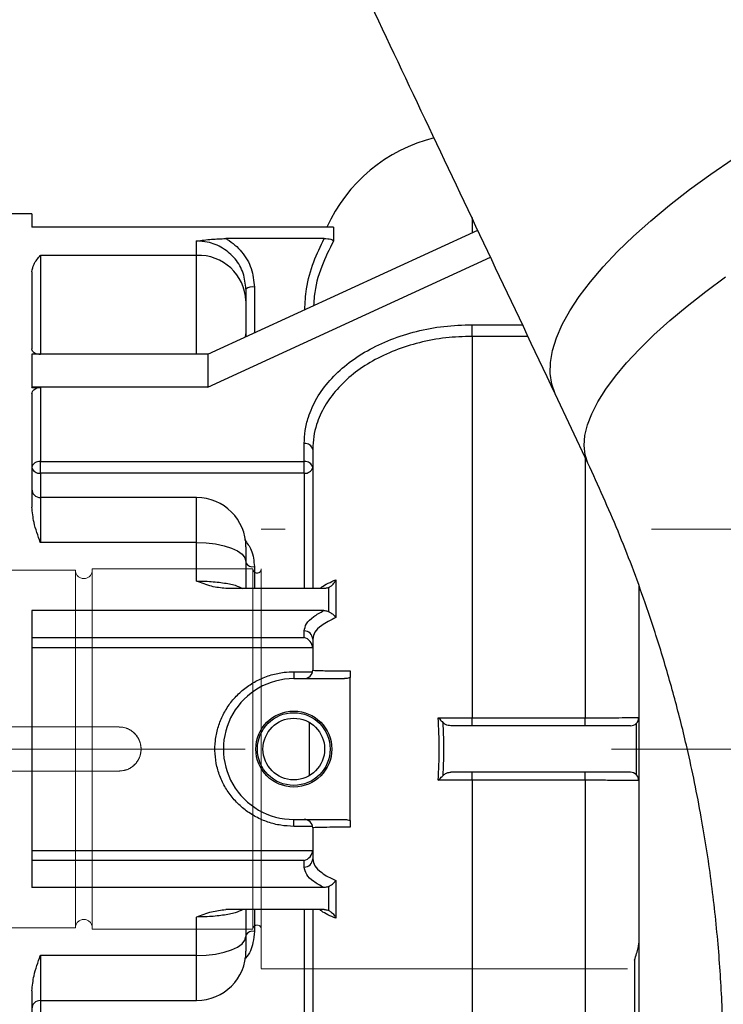
# Model space of a CAD drawing. Units: inches. Extents: x 0.1 to 16.9, y 0.1 to 10.9.
# Drawn here: x 3.2 to 3.4, y 2.7 to 3 of the extents above; entities that cross this region are included whole.
import ezdxf

# ---------------------------------------------------------------- set-up
doc = ezdxf.new("R2010")
doc.units = ezdxf.units.IN
doc.header["$MEASUREMENT"] = 0
doc.linetypes.add('CENTERX2', pattern=[0.7999999999999999, 0.5, -0.1, 0.1, -0.1])
doc.linetypes.add('HIDDEN', pattern=[0.07500000000000001, 0.05, -0.025])
doc.layers.add('SLD-0', color=179, linetype='Continuous')
doc.styles.add('SLDTEXTSTYLE0', font='TXT', dxfattribs={"width": 0.75})
doc.dimstyles.new('SLDDIMSTYLE0', dxfattribs={"dimtxt": 0.1, "dimasz": 0.13, "dimexe": 0, "dimexo": 0.0625, "dimgap": 0.025, "dimtad": 0, "dimtih": 1, "dimtoh": 1, "dimdec": 6, "dimlfac": 26, "dimrnd": 1e-09, "dimzin": 12, "dimdsep": 46, "dimlunit": 5, "dimtxsty": 'SLDTEXTSTYLE0', "dimsah": 1, "dimcen": 0.09, "dimadec": 0, "dimazin": 3, "dimtfac": 1, "dimtmove": 0, "dimatfit": 0, "dimfxl": 1, "dimfrac": 2, "dimtolj": 1, "dimtzin": 12, "dimarcsym": 0})

# ---------------------------------------------------------------- blocks, each defined once
blk = doc.blocks.new('_D')
at = {"layer": 'SLD-0', "transparency": 16777216}
for p, q in [((3.078218654541081, 4.162513078024501), (3.181413100763365, 4.162513078024501)), ((2.824148148890627, 2.884231426533499), (2.824148148890627, 4.06085538092956)), ((3.32895584119832, 3.795287788748175), (3.32895584119832, 4.06085538092956)), ((2.824148148890627, 4.021485302189402), (2.574148148890627, 4.021485302189402)), ((3.32895584119832, 4.021485302189402), (2.824148148890627, 4.021485302189402)), ((3.32895584119832, 4.021485302189402), (3.57895584119832, 4.021485302189402))]:
    blk.add_line(p, q, dxfattribs=at)
for points in [[(2.824148148890627, 4.021485302189402), (2.694148148890627, 4.041485302189401), (2.694148148890627, 4.001485302189402)], [(3.32895584119832, 4.021485302189402), (3.45895584119832, 4.001485302189402), (3.45895584119832, 4.041485302189401)]]:
    blk.add_solid(points, dxfattribs=at)
at = {"layer": 'SLD-0', "transparency": 16777216, "char_height": 0.1, "attachment_point": 1, "style": 'SLDTEXTSTYLE0'}
for s, insert in [('1', (3.092871434020922, 4.282628187522089)), ('"', (3.196065889409767, 4.209565690921285)), ('13', (2.915788100536035, 4.209565690921285)), ('8', (3.092871434020922, 4.150392071869773))]:
    blk.add_mtext(s, dxfattribs=dict(at, insert=insert))

msp = doc.modelspace()

# ---------------------------------------------------------------- linework, layer by layer
at = {"color": 7, "linetype": 'Continuous', "lineweight": 25}
for p, q in [((3.162840456582936, 2.947669040101034), (3.153994302736781, 2.947669040101034)), ((3.162840456582936, 2.947669040101034), (3.162840456582936, 2.944015193947187)), ((3.24523351568621, 2.944015193947187), (3.162840456582936, 2.944015193947187)), ((3.210917379659858, 2.909348978078135), (3.284624649072168, 2.943195393997021)), ((3.24523351568621, 2.944015193947187), (3.24523351568621, 2.940252927686525)), ((3.207840456582935, 2.936347683944638), (3.207840456582935, 2.940280241702796)), ((3.242683563247499, 2.940937077231203), (3.215790021689004, 2.940937077231203)), ((3.207840456582935, 2.936347683944638), (3.165148148890628, 2.936347683944638)), ((3.210917379659858, 2.900374161239998), (3.28811424765768, 2.935823002619179)), ((3.162840456582936, 2.931889153605207), (3.162840456582936, 2.910799443569043)), ((3.221301995044474, 2.927122182584978), (3.221301995044474, 2.923928901971189)), ((3.221301995044474, 2.923928901971189), (3.221301995044474, 2.91492852273414)), ((3.283071225813704, 2.914228243563548), (3.283071225813704, 2.917406868099427)), ((3.221301995044474, 2.91492852273414), (3.221301995044474, 2.914117598789062)), ((3.283071225813704, 2.914228243563548), (3.283071225813705, 2.810051885144077)), ((3.162840456582936, 2.909348978078135), (3.162840456582936, 2.904861569659066)), ((3.210917379659858, 2.909348978078135), (3.162840456582936, 2.909348978078135)), ((3.210917379659858, 2.909348978078135), (3.210917379659858, 2.900374161239998)), ((3.162840456582936, 2.904861569659066), (3.162840456582936, 2.900374161239998)), ((3.210917379659858, 2.900374161239998), (3.162840456582936, 2.900374161239998)), ((3.162840456582936, 2.900276691277581), (3.162840456582936, 2.900374161239998)), ((3.162840456582936, 2.900276691277581), (3.165148148890628, 2.900276691277581)), ((3.165148148890628, 2.900276691277581), (3.165148148890628, 2.880023539144452)), ((3.162840456582936, 2.898561056971583), (3.162840456582936, 2.867572573464174)), ((3.314709878801588, 2.879635049498249), (3.305761732417974, 2.898539584111516)), ((3.237225071967551, 2.880023539144452), (3.237225071967551, 2.88493144025756)), ((3.239532764275243, 2.883299655377898), (3.239532764275243, 2.845361347793339)), ((3.165148148890628, 2.880023539144452), (3.237225071967551, 2.880023539144452)), ((3.165148148890628, 2.876884370729151), (3.165148148890628, 2.880023539144452)), ((3.237225071967551, 2.876884370729151), (3.237225071967551, 2.880023539144452)), ((3.237225071967551, 2.876884370729151), (3.165148148890628, 2.876884370729151)), ((3.207840456582935, 2.870198725440408), (3.165148148890628, 2.870198725440408)), ((3.207840456582935, 2.857916846286895), (3.165148148890628, 2.857916846286895)), ((3.207840456582935, 2.847397742557153), (3.207840456582935, 2.857916846286895)), ((3.221301995044474, 2.85673718697887), (3.221301995044474, 2.852721957255606)), ((3.221301995044474, 2.852721957255606), (3.221301995044474, 2.845361347793342)), ((3.242683563247499, 2.845361347793339), (3.215790021689004, 2.845361347793339)), ((3.243914735046135, 2.83904699456799), (3.243914735046135, 2.845622618082008)), ((3.245885699346516, 2.84774538673507), (3.245885699346516, 2.837413562083121)), ((3.328609687352166, 2.846060869342628), (3.328609687352166, 2.57555365548565)), ((3.242609152067659, 2.839342592846787), (3.162840456582936, 2.839342592846787)), ((3.162840456582936, 2.839342592846787), (3.162840456582936, 2.763687795047588)), ((3.162840456582936, 2.831970348442585), (3.237225071967551, 2.831970348442585)), ((3.237225071967551, 2.831970348442585), (3.237225071967551, 2.833762498002731)), ((3.239532320616235, 2.829187836002353), (3.162840456582936, 2.829187836002353)), ((3.239532764275243, 2.831533438403602), (3.239532764275243, 2.823053655485649)), ((3.234378918121397, 2.822631332710386), (3.234378918121397, 2.820745963177957)), ((3.234378918121397, 2.822631332710386), (3.239493791267172, 2.822631332710385)), ((3.249763533506012, 2.781964375925996), (3.249763533506012, 2.821066011968379)), ((3.234378918121397, 2.820745963177957), (3.248213172439415, 2.820745963177957)), ((3.238836102668041, 2.808662342383399), (3.238609687352166, 2.808651681716122)), ((3.238609687352166, 2.808651681716122), (3.238609687352166, 2.794378706178253)), ((3.326301995044473, 2.807861347793342), (3.277284192566249, 2.807861347793342)), ((3.283071225813705, 2.807861347793342), (3.283071225813705, 2.810051885144077)), ((3.283071225813705, 2.810051885144077), (3.313994302736782, 2.810051885144077)), ((3.313994302736782, 2.807861347793342), (3.313994302736782, 2.810051885144077)), ((3.327933779924135, 2.794493132673002), (3.327933779924135, 2.808537255221372)), ((3.326301995044474, 2.795169040101034), (3.277284192566249, 2.795169040101033)), ((3.283071225813705, 2.792978502750298), (3.283071225813705, 2.795169040101033)), ((3.313994302736782, 2.792978502750298), (3.313994302736782, 2.795169040101033)), ((3.313994302736782, 2.792978502750298), (3.283071225813705, 2.792978502750298)), ((3.283071225813705, 2.792978502750298), (3.283071225813705, 2.688802144330825)), ((3.313994302736782, 2.792978502750298), (3.313994302736782, 2.688802144330825)), ((3.234378918121397, 2.782284424716418), (3.248213172439416, 2.782284424716418)), ((3.234378918121397, 2.78039905518399), (3.234378918121397, 2.782284424716418)), ((3.239493791267172, 2.78039905518399), (3.234378918121397, 2.78039905518399)), ((3.239532764275243, 2.779976732408726), (3.239532764275243, 2.771496949490773)), ((3.162840456582936, 2.773842551892023), (3.239532320616235, 2.773842551892023)), ((3.237225071967551, 2.771060039451791), (3.162840456582936, 2.771060039451791)), ((3.237225071967551, 2.769267889891644), (3.237225071967551, 2.771060039451791)), ((3.245885699346516, 2.765616825811254), (3.245885699346516, 2.755285001159303)), ((3.242609152067659, 2.763687795047588), (3.162840456582936, 2.763687795047588)), ((3.243914735046135, 2.757407769812364), (3.243914735046135, 2.763983393326386)), ((3.242683563247499, 2.757669040101032), (3.215790021689003, 2.757669040101032)), ((3.221301995044474, 2.757669040101034), (3.221301995044474, 2.750308430638767)), ((3.239532764275243, 2.757669040101032), (3.239532764275243, 2.719730732516476)), ((3.207840456582935, 2.745113541607478), (3.207840456582935, 2.75563264533722)), ((3.221301995044474, 2.750308430638767), (3.221301995044474, 2.746293200915503)), ((3.207840456582935, 2.745113541607478), (3.165148148890628, 2.745113541607478)), ((3.32745584119832, 2.743834179338558), (3.32745584119832, 2.723918298474437)), ((3.162840456582936, 2.735457814430199), (3.162840456582936, 2.704469330922791)), ((3.165148148890628, 2.732831662453964), (3.207840456582935, 2.732831662453964))]:
    msp.add_line(p, q, dxfattribs=at)
at = {"color": 8, "linetype": 'Continuous', "lineweight": 25}
for p, q in [((3.283071225813705, 2.946652237532675), (3.283071225813705, 2.942482061239977)), ((3.165148148890628, 2.936347683944638), (3.165148148890628, 2.90925150811572)), ((3.207840456582935, 2.909348978078135), (3.207840456582935, 2.936347683944638)), ((3.223609687352166, 2.927680463882515), (3.223609687352166, 2.915177292280378)), ((3.283071225813704, 2.917406868099427), (3.296831217997029, 2.917406868099427)), ((3.221163452011794, 2.914053979757395), (3.221301995044474, 2.91492852273414)), ((3.298335766944011, 2.914228243563548), (3.283071225813704, 2.914228243563548)), ((3.313994302736782, 2.881146829916853), (3.313994302736782, 2.810051885144077)), ((3.165148148890628, 2.876884370729151), (3.165148148890628, 2.87019872544041)), ((3.237225071967551, 2.876884370729151), (3.237225071967551, 2.845361347793339)), ((3.165148148890628, 2.870198725440408), (3.165148148890628, 2.857916846286895)), ((3.207840456582935, 2.857916846286895), (3.207840456582935, 2.870198725440408)), ((3.223609687352166, 2.851331515693585), (3.223609687352166, 2.845361347793339)), ((3.223609687352166, 2.757669040101032), (3.223609687352166, 2.751698872200788)), ((3.237225071967551, 2.757669040101032), (3.237225071967551, 2.726146017165223)), ((3.165148148890628, 2.745113541607478), (3.165148148890628, 2.732831662453964)), ((3.207840456582935, 2.732831662453964), (3.207840456582935, 2.745113541607478)), ((3.165148148890628, 2.732831662453966), (3.165148148890628, 2.726146017165223))]:
    msp.add_line(p, q, dxfattribs=at)
at = {"color": 7, "linetype": 'HIDDEN', "lineweight": 18}
for p, q in [((3.432032764275243, 2.861534424716419), (3.225494302736781, 2.861534424716419)), ((3.225494302736781, 2.741563944608915), (3.225494302736781, 2.86146644328546)), ((3.179340456582936, 2.850730578562572), (3.179340456582936, 2.752299809331804)), ((3.223186610429089, 2.850730578562572), (3.179340456582936, 2.850730578562572)), ((3.223186610429089, 2.752299809331804), (3.223186610429089, 2.850730578562572)), ((3.225494302736781, 2.752299809331804), (3.225494302736781, 2.850730578562572)), ((3.174725071967551, 2.850357501639496), (3.140878918121397, 2.850357501639496)), ((3.174725071967551, 2.850357501639496), (3.174725071967551, 2.75267288625488)), ((3.179340456582935, 2.850327070334534), (3.179340456582936, 2.752703317559841)), ((3.174725071967551, 2.807534424716418), (3.140878918121397, 2.807534424716418)), ((3.186648148890628, 2.807534424716418), (3.140878918121397, 2.807534424716418)), ((3.186648148890628, 2.807534424716418), (3.179340456582936, 2.807534424716418)), ((3.140878918121397, 2.795495963177957), (3.174725071967551, 2.795495963177957)), ((3.140878918121397, 2.795495963177957), (3.186648148890628, 2.795495963177957)), ((3.179340456582936, 2.795495963177957), (3.186648148890628, 2.795495963177957)), ((3.140878918121397, 2.752672886254881), (3.174725071967551, 2.75267288625488)), ((3.179340456582936, 2.752299809331804), (3.223186610429089, 2.752299809331804)), ((3.225494302736781, 2.741495963177957), (3.432032764275243, 2.741495963177957))]:
    msp.add_line(p, q, dxfattribs=at)
at = {"color": 7, "linetype": 'Continuous', "lineweight": 25, "flags": 128}
for points in [[(3.305761732417974, 2.898539584111516), (3.304819473611074, 2.901179016783831), (3.304383482390219, 2.904043239117756), (3.304455856257432, 2.907118471679564), (3.305036247030625, 2.910389919890362), (3.306121862518668, 2.913841845201056), (3.307707479954288, 2.917457640808645), (3.309785471120179, 2.921219911549574), (3.312345839047453, 2.925110557585807), (3.315376266109872, 2.929110861480997), (3.318862173282484, 2.933201578247854), (3.322786790279579, 2.937363027933488), (3.327131236234552, 2.941575190297335), (3.331874610533501, 2.945817801126152), (3.336994093365609, 2.950070449722746), (3.34246505550654, 2.954312677099414), (3.348261176806715, 2.958524074403706), (3.354354572814432, 2.96268438110299)], [(3.314709878801588, 2.879635049498249), (3.313931671262878, 2.88191208116794), (3.313646620533268, 2.884410123993471), (3.31385606453006, 2.887117453132988), (3.314559020204562, 2.890021361436043), (3.315752188156126, 2.893108219086023), (3.317429968118258, 2.896363537573202), (3.319584485244091, 2.899772037698179), (3.322205627067852, 2.903317721286499), (3.325281090968847, 2.90698394627786), (3.328796441915181, 2.91075350483748), (3.332735180216182, 2.914608704122981), (3.337078818965538, 2.918531449327709), (3.341806970811646, 2.92250332861073), (3.346897443647913, 2.926505699514844), (3.352326344773882, 2.930519776467039)], [(3.207840456582935, 2.857916846286895), (3.21046667245623, 2.857817027950822), (3.212991964326312, 2.857521408905281), (3.215319286642815, 2.857041349624406), (3.217359201714293, 2.856395298517142), (3.219033316748547, 2.85560808296523), (3.220277296443665, 2.854709955220855), (3.221043335357594, 2.853735429829558), (3.221301995044474, 2.852721957255606)], [(3.207840456582935, 2.745113541607478), (3.21046667245623, 2.745213359943551), (3.212991964326312, 2.745508978989092), (3.215319286642815, 2.745989038269967), (3.217359201714293, 2.746635089377231), (3.219033316748547, 2.747422304929143), (3.220277296443664, 2.748320432673518), (3.221043335357594, 2.749294958064815), (3.221301995044474, 2.750308430638767)]]:
    msp.add_lwpolyline(points, dxfattribs=at)
at = {"color": 7, "linetype": 'Continuous', "lineweight": 25}
for radius in [0.01037944230769261, 0.009930322220134347, 0.008423076923076867]:
    msp.add_circle((3.234378918121397, 2.801515193947187), radius, dxfattribs=at)
for centre, radius, start, end in [((3.283071225813705, 2.926130578562573), 0.04353846153846175, 103.762326259568, 155.7421058628691), ((3.208341641349532, 2.923385634682476), 0.0129717349358125, 2.400298001834368, 92.21426981653235), ((3.223066529392688, 2.924877003585645), 0.002855592793987173, 79.03504900993639, 128.1645650192916), ((3.237513533506013, 2.882891709157983), 0.002060027431310633, 11.42175365896428, 98.04946697552698), ((3.164859687352166, 2.877983808044875), 0.002060027431310633, 81.95053302447302, 168.5782463410478), ((3.164817381368751, 2.878898134789599), 0.002040748109071869, 194.3671637947396, 279.3277348282058), ((3.237513533506012, 2.877983808044875), 0.002060027431310633, 11.42175365894973, 98.04946697551475), ((3.237555839489426, 2.878898134789601), 0.002040748109073478, 260.6722651718285, 345.63283620522), ((3.165148148890628, 2.872506417748101), 0.00230769230769301, 180, 270.0000000000008), ((3.207840456582935, 2.85673718697887), 0.01346153846153841, 0, 90), ((3.223140303131444, 2.853415030340666), 0.002135732855781647, 210.6003657700355, 282.6959151482818), ((3.23726371848569, 2.831493428583917), 0.002269398506380479, 1.010185109213109, 90.97576049949245), ((3.237225071967551, 2.823053655485649), 0.002307692307692122, 270.0000000000008, 0), ((3.234378918121397, 2.801515193947187), 0.01923076923077005, 90, 270.0000000000008), ((3.326301995044473, 2.810169040101034), 0.002307692307692849, 270.0000000000008, 314.999999999993), ((3.326301995044473, 2.810169040101034), 0.002307692307692849, 314.999999999993, 0), ((3.326301995044473, 2.792861347793341), 0.002307692307692566, 45, 89.99999999998899), ((3.326301995044473, 2.792861347793341), 0.002307692307692566, 0, 45), ((3.237225071967551, 2.779976732408726), 0.002307692307692122, 0, 90), ((3.237263718485689, 2.771536959310458), 0.002269398506380923, 269.0242395005196, 358.9898148907879), ((3.223140303131444, 2.749615357553707), 0.002135732855781647, 77.30408485171898, 149.3996342299653), ((3.207840456582935, 2.746293200915503), 0.01346153846153886, 270.0000000000008, 0), ((3.165148148890628, 2.730523970146272), 0.002307692307692122, 90, 180)]:
    msp.add_arc(centre, radius, start, end, dxfattribs=at)
at = {"color": 7, "linetype": 'HIDDEN', "lineweight": 18}
for centre, radius, start, end in [((3.224340456582935, 2.850730578562572), 0.001153846153846061, 180, 0), ((3.177032764275244, 2.850357501639496), 0.00230769230769301, 180, 0), ((3.186648148890628, 2.801515193947187), 0.006019230769231054, 270.0000000000008, 90), ((3.177032764275244, 2.75267288625488), 0.00230769230769301, 0, 180), ((3.224340456582935, 2.752299809331804), 0.001153846153846061, 0, 180)]:
    msp.add_arc(centre, radius, start, end, dxfattribs=at)
at = {"color": 7, "linetype": 'Continuous', "lineweight": 25}
for centre, major_axis, ratio, start_param, end_param in [((3.237225071967551, 2.829741288843456), (-0.001830815400672314, 0.00183081540067187), 0.7673269879789822, 3.815700222871976, 5.366887449882473), ((3.237225071967551, 2.773289099050919), (0.00183081540067187, 0.00183081540067187), 0.7673269879790753, 4.057890510886757, 5.609077737897559)]:
    msp.add_ellipse(centre, major_axis=major_axis, ratio=ratio, start_param=start_param, end_param=end_param, dxfattribs=at)
for points, knots in [([(3.273485048783436, 3.378411740250549), (3.27887496204253, 3.364088159849634), (3.289667868467551, 3.33540623947225), (3.304260730002666, 3.291845612611862), (3.318254752265448, 3.248044594147306), (3.331931755175979, 3.204121952104976), (3.344773457470093, 3.16338425530422), (3.357067092958092, 3.125945462547711), (3.368888312207663, 3.091850607943572), (3.381505122895615, 3.058070353003932), (3.394999376035332, 3.024635969025802), (3.405037326769005, 3.002754999071066), (3.41005332831434, 2.991820996502376)], [0, 0, 0, 0, 0.1118016362376262, 0.2238745857442224, 0.3361530063966492, 0.4485213394534583, 0.5608442541141277, 0.6489836080009725, 0.7369720095794631, 0.8247886874457937, 0.9124462514461475, 1, 1, 1, 1]), ([(3.305761732417975, 2.898539584111514), (3.299963262835089, 2.910789871962682), (3.288357853568087, 2.93530834224508), (3.271279961419829, 2.971388396079427), (3.254378398372937, 3.007095923643286), (3.237629267876074, 3.042481410608489), (3.220974981881887, 3.077666521863812), (3.204683635880067, 3.112084858487375), (3.18870358847618, 3.145845522016716), (3.172995700530135, 3.179031200775967), (3.157195703314832, 3.212411476582945), (3.141282992306432, 3.246029880121816), (3.130508887740841, 3.268792072866023), (3.125127313547038, 3.280161595810677)], [0, 0, 0, 0, 0.09288566994714333, 0.1859070224249933, 0.2791270669305583, 0.3725469973945048, 0.4661223285944365, 0.5597787941517155, 0.6480783402120346, 0.7362979425789853, 0.8243766463897992, 0.9122776188161112, 0.9999999999999999, 0.9999999999999999, 0.9999999999999999, 0.9999999999999999]), ([(3.207840456582935, 2.940280241702796), (3.207849260991408, 2.940281376737896), (3.209188952374817, 2.940454085301822), (3.211744335346488, 2.940793166181521), (3.214484956833199, 2.940890654143153), (3.215790021689004, 2.940937077231203)], [0, 0, 0, 0, 0.003453249494382517, 0.5254513811705893, 0.9999999999999999, 0.9999999999999999, 0.9999999999999999, 0.9999999999999999]), ([(3.221301995044474, 2.927122182584978), (3.221152635188701, 2.928605734442929), (3.220853957859912, 2.931572417182133), (3.218522140222209, 2.935523723635743), (3.215091699973428, 2.938497932325739), (3.211308761040703, 2.940060205771081), (3.20881958691548, 2.940218123783906), (3.207840456582935, 2.940280241702796)], [0, 0, 0, 0, 0.215706170461553, 0.4313511315551818, 0.6465112880007181, 0.860953270957006, 0.9999999999999999, 0.9999999999999999, 0.9999999999999999, 0.9999999999999999]), ([(3.215790021689004, 2.940937077231203), (3.215914267698156, 2.940865067592099), (3.217559648809664, 2.939911449034558), (3.220352959271927, 2.937470807303465), (3.223084499708021, 2.932872701162777), (3.223434628828994, 2.929411169850897), (3.223609687352166, 2.927680463882515)], [0, 0, 0, 0, 0.02647369175836668, 0.3505892275215609, 0.6753058116207147, 1, 1, 1, 1]), ([(3.24523351568621, 2.940252927686525), (3.24407598669642, 2.937981856627697), (3.241643926793435, 2.933210156819116), (3.240026581691415, 2.927126054399639), (3.23982268773734, 2.923470108707469), (3.239774162878041, 2.922600027732684)], [0, 0, 0, 0, 0.4090033189593861, 0.8593483022913645, 1, 1, 1, 1]), ([(3.242683563247499, 2.940937077231203), (3.24300588343664, 2.940927997926763), (3.243651484377211, 2.9409098122602), (3.244488922355983, 2.94076453203613), (3.24504504005893, 2.940554865795145), (3.245222941141864, 2.94036975465435), (3.245231785350327, 2.940272044339495), (3.24523351568621, 2.940252927686525)], [0, 0, 0, 0, 0.2574684804070526, 0.5157042553286111, 0.7503538762720782, 0.9511576815616003, 1, 1, 1, 1]), ([(3.162840456582936, 2.931889153605207), (3.162984814780252, 2.932576094968249), (3.163322260224682, 2.934181859225896), (3.164516347211455, 2.935574798095423), (3.165144391399593, 2.936343087388877), (3.165148148890628, 2.936347683944638)], [0, 0, 0, 0, 0.4263288646542954, 0.9965678145126435, 1, 1, 1, 1]), ([(3.237225071967551, 2.88493144025756), (3.237280627026337, 2.886138737483175), (3.237391736994965, 2.88855332869759), (3.238420182895656, 2.892738187877788), (3.240496709654495, 2.897382854301946), (3.24403923855161, 2.902268068308021), (3.248703913419967, 2.906652256257829), (3.254321751374429, 2.910431554262332), (3.260770514452868, 2.913479389543719), (3.267838181987791, 2.91571793564955), (3.275347252615216, 2.917134623992427), (3.280496569378196, 2.917316120109487), (3.283071225813704, 2.917406868099427)], [0, 0, 0, 0, 0.07110465542735903, 0.1422091202201189, 0.2495585346131133, 0.3569069503811292, 0.4641223952094468, 0.5713370548214102, 0.6785019272389857, 0.7856663160547466, 0.8928332390263344, 1, 1, 1, 1]), ([(3.283071225813704, 2.914228243563548), (3.280660778794304, 2.914145912967807), (3.275769941101649, 2.913978862799241), (3.268672052185761, 2.912634811729578), (3.261920154348027, 2.910508173178842), (3.255825770384056, 2.907617949346902), (3.250451114949442, 2.904014882635899), (3.246044283410179, 2.899857609794233), (3.242645597369982, 2.895190868744955), (3.240698343539691, 2.890815271308825), (3.239698281276878, 2.88680622782661), (3.239589619038756, 2.88450415609591), (3.239532764275243, 2.883299655377898)], [0, 0, 0, 0, 0.1056259792434495, 0.2143168949368131, 0.3199451170519338, 0.42863443016719, 0.5343199640948858, 0.6430632980572647, 0.748890608793746, 0.857776032277012, 0.9255849116445505, 1, 1, 1, 1]), ([(3.165148148890628, 2.909251508115718), (3.164888909808229, 2.909268744714578), (3.164370434431923, 2.909303217726896), (3.16367936375825, 2.909571529789974), (3.16315754045916, 2.909964911938934), (3.162880157974365, 2.910399581663684), (3.162851768037949, 2.910685517588334), (3.162840456582936, 2.910799443569043)], [0, 0, 0, 0, 0.2143773983129341, 0.428752490687016, 0.6431968999348754, 0.8578382791726974, 1, 1, 1, 1]), ([(3.162840456582936, 2.898561056971583), (3.162865997107244, 2.898755240314511), (3.162917079228059, 2.899143615152241), (3.163315689772026, 2.899657985607252), (3.163902231015495, 2.90004437367994), (3.164550903108597, 2.900247837709902), (3.164978853057295, 2.900268512419008), (3.165148148890628, 2.900276691277581)], [0, 0, 0, 0, 0.2150615494613931, 0.4301321272682784, 0.6449779270410926, 0.859554235545756, 0.9999999999999999, 0.9999999999999999, 0.9999999999999999, 0.9999999999999999]), ([(3.35168661042909, 2.715086087083985), (3.351619291978613, 2.72055766034784), (3.351484658654449, 2.731500516157916), (3.350360080771273, 2.748416674153856), (3.348488828409747, 2.765601235642698), (3.345702062771567, 2.783501228199632), (3.342300937795667, 2.800083159981913), (3.338495611042785, 2.815261995548533), (3.334660411050522, 2.828531036085923), (3.329606390588979, 2.843906123825227), (3.323110130758534, 2.861173169557012), (3.317510150498763, 2.873480676969776), (3.314709878801588, 2.879635049498249)], [0, 0, 0, 0, 0.09790990581814575, 0.1958146094513388, 0.2966919814607438, 0.3975704845845845, 0.5080805631465563, 0.5885758666622708, 0.6691626423914274, 0.749672251060269, 0.874823539038329, 0.9999999999999999, 0.9999999999999999, 0.9999999999999999, 0.9999999999999999]), ([(3.165148148890628, 2.857916846286895), (3.165144391399593, 2.857927831990135), (3.164516347211488, 2.859764032531552), (3.163322260224672, 2.862939106918248), (3.162984814780248, 2.866184292388772), (3.162840456582936, 2.867572573464174)], [0, 0, 0, 0, 0.003432185487347382, 0.5736711353457005, 1, 1, 1, 1]), ([(3.215790021689004, 2.845361347793339), (3.214484956833192, 2.845509516112895), (3.211744335346471, 2.845820667913832), (3.209188952374862, 2.84687194236213), (3.207849260991408, 2.847394309576702), (3.207840456582935, 2.847397742557153)], [0, 0, 0, 0, 0.4745486188294158, 0.9965467505056784, 0.9999999999999999, 0.9999999999999999, 0.9999999999999999, 0.9999999999999999]), ([(3.243914735046135, 2.845622618082008), (3.243611356891653, 2.845515658724759), (3.243210292777859, 2.845374259091355), (3.242786729306505, 2.845363876620103), (3.242683563247499, 2.845361347793339)], [0, 0, 0, 0, 0.7564330590749492, 0.9999999999999999, 0.9999999999999999, 0.9999999999999999, 0.9999999999999999]), ([(3.243914735046135, 2.845622618082008), (3.24418744440031, 2.845780675382304), (3.244813235083095, 2.846143372093499), (3.245456335585954, 2.846924458832263), (3.24577620757869, 2.847498164437766), (3.245884220096204, 2.847742046724513), (3.245885699346516, 2.84774538673507)], [0, 0, 0, 0, 0.3113810757659556, 0.7145313243827043, 0.9960904565764108, 1, 1, 1, 1]), ([(3.237225071967551, 2.833762498002731), (3.237351536313438, 2.834419716636461), (3.237608132094866, 2.835753211288321), (3.239491373065109, 2.837644062149934), (3.241611357581864, 2.838799005709313), (3.242609152067659, 2.839342592846787)], [0, 0, 0, 0, 0.3396821037000388, 0.6892139774641525, 0.9999999999999999, 0.9999999999999999, 0.9999999999999999, 0.9999999999999999]), ([(3.245885699346516, 2.837413562083121), (3.244465157825149, 2.836714501989068), (3.241895627191871, 2.8354500149613), (3.239903199428973, 2.833436702216567), (3.23965588900326, 2.832166042617741), (3.239532764275243, 2.831533438403602)], [0, 0, 0, 0, 0.3830291469458923, 0.6928379858750253, 1, 1, 1, 1]), ([(3.242609152067659, 2.839342592846787), (3.242939383954702, 2.839315859141445), (3.243393206447739, 2.839279120239834), (3.243803106065727, 2.839096679191525), (3.243914735046135, 2.83904699456799)], [0, 0, 0, 0, 0.7276675178289176, 1, 1, 1, 1]), ([(3.243914735046135, 2.83904699456799), (3.244188413044284, 2.838895127068294), (3.244824478566898, 2.838542165992815), (3.245461867541881, 2.837960786052591), (3.245779227700903, 2.837570830593485), (3.245884258894565, 2.837415689764452), (3.245885699346516, 2.837413562083122)], [0, 0, 0, 0, 0.3102799534138754, 0.7211335293991529, 0.996175481419329, 1, 1, 1, 1]), ([(3.234378918121397, 2.78039905518399), (3.233180255023154, 2.780456969125704), (3.230782907979061, 2.780572798016392), (3.227289531010682, 2.781477082902999), (3.223999577525333, 2.782903587289419), (3.220986921254224, 2.784849430214647), (3.218343253609166, 2.787274916057475), (3.216128705944061, 2.790108977004272), (3.214434884448094, 2.793288359844807), (3.213300469190038, 2.796697546264959), (3.212782589247671, 2.800239751904047), (3.212862353513057, 2.803790624663251), (3.213554124674212, 2.807258822318553), (3.214804720639732, 2.810561392004595), (3.216605532014691, 2.81360772134879), (3.218901282698729, 2.816344680739629), (3.221648389523597, 2.81866712705027), (3.224769273137567, 2.820529478250394), (3.228172642792539, 2.82183134248554), (3.231419358791273, 2.822527780794893), (3.23350690861429, 2.822600822000947), (3.234378918121397, 2.822631332710386)], [0, 0, 0, 0, 0.05356832892906205, 0.1071375895389277, 0.1604669002382932, 0.2137958288486131, 0.2673609239669116, 0.3209203417420964, 0.3745592897162707, 0.4281902581051961, 0.4810737599003657, 0.5339556566465206, 0.5862753285081406, 0.6386010025415351, 0.6914666759103554, 0.7443393612120905, 0.798326167409306, 0.8523152752410733, 0.9066641067773731, 0.9610118113843378, 1, 1, 1, 1]), ([(3.239532764275243, 2.823053655485649), (3.239650193309292, 2.823032209223271), (3.239888418380394, 2.822988701777081), (3.241580903652247, 2.822941034810534), (3.243824184659984, 2.822902903461422), (3.246343342815373, 2.822872665284792), (3.24861736437279, 2.822854928436561), (3.249763533506012, 2.822845988579375)], [0, 0, 0, 0, 0.2401242993300353, 0.4871336015345927, 0.6378555327200622, 0.8174692720879138, 1, 1, 1, 1]), ([(3.249763533506012, 2.821066011968379), (3.249391425859926, 2.820937883415932), (3.248885227947711, 2.820763583300292), (3.248353915475143, 2.820749653214683), (3.248213172439415, 2.820745963177957)], [0, 0, 0, 0, 0.7351030834129628, 1, 1, 1, 1]), ([(3.249763533506012, 2.822845988579375), (3.249763533506012, 2.822640231725997), (3.249763533506012, 2.822230528857887), (3.249763533506012, 2.821637839501414), (3.249763533506012, 2.821273402569375), (3.249763533506012, 2.821103622101893), (3.249763533506012, 2.821066011968379)], [0, 0, 0, 0, 0.2444646771748229, 0.48677785330434, 0.8863099286655689, 1, 1, 1, 1]), ([(3.273831985241555, 2.810053847803084), (3.273834740611253, 2.810051159364112), (3.273973737423341, 2.809915538925614), (3.274413730057347, 2.809480893116274), (3.274793654952747, 2.809078309803998), (3.275056334399332, 2.808799964365326)], [0, 0, 0, 0, 0.006202500182457968, 0.3128900463499738, 1, 1, 1, 1]), ([(3.273831985241555, 2.810053847803084), (3.275348321257063, 2.81005327821129), (3.278401316326992, 2.81005213139362), (3.28150769651462, 2.810051967590724), (3.283071225813705, 2.810051885144077)], [0, 0, 0, 0, 0.4966716227101017, 0.9999999999999999, 0.9999999999999999, 0.9999999999999999, 0.9999999999999999]), ([(3.275056334399332, 2.808799964365326), (3.275072776554317, 2.808487133744427), (3.275200158657535, 2.806063544958445), (3.275303493090722, 2.801515193947189), (3.275200158657535, 2.796966842935928), (3.275072776554317, 2.794543254149948), (3.275056334399332, 2.79423042352905)], [0, 0, 0, 0, 0.06453871686243101, 0.4999999999999999, 0.9354612831375804, 1, 1, 1, 1]), ([(3.277284192566249, 2.807861347793342), (3.276783005440342, 2.807913950607399), (3.275984764678371, 2.807997731112134), (3.275308132994043, 2.808582391532616), (3.275056334399332, 2.808799964365326)], [0, 0, 0, 0, 0.6278646115107733, 1, 1, 1, 1]), ([(3.313994302736782, 2.810051885144077), (3.315635853870956, 2.810053276605613), (3.31891879015891, 2.81005605938799), (3.323295082367467, 2.810077420140195), (3.326600771184925, 2.810107845610857), (3.328358224675541, 2.81014034849095), (3.328538084166697, 2.810160870257677), (3.328609687352166, 2.810169040101034)], [0, 0, 0, 0, 0.2143987709694304, 0.4287758636666147, 0.6432579528240089, 0.8579787655095671, 0.9999999999999999, 0.9999999999999999, 0.9999999999999999, 0.9999999999999999]), ([(3.273831985241555, 2.792976540091292), (3.273834740611274, 2.792979228530724), (3.273968779146737, 2.793110011155527), (3.274408881201932, 2.793544563224689), (3.274789154098511, 2.793947394017147), (3.275056334399332, 2.79423042352905)], [0, 0, 0, 0, 0.006203078642716204, 0.3017568099350954, 1, 1, 1, 1]), ([(3.275056334399332, 2.79423042352905), (3.275292478595505, 2.794434075364863), (3.275919714578661, 2.79497500654813), (3.276721730147475, 2.795158685124846), (3.277230737341103, 2.795168055986247), (3.277284192566249, 2.795169040101033)], [0, 0, 0, 0, 0.3508165259735805, 0.9318236575054121, 1, 1, 1, 1]), ([(3.283071225813705, 2.792978502750298), (3.28152840358328, 2.792978422476142), (3.278422081907474, 2.792978260851978), (3.275368792199503, 2.792977116217938), (3.273831985241555, 2.792976540091292)], [0, 0, 0, 0, 0.4966717524592532, 1, 1, 1, 1]), ([(3.328609687352166, 2.792861347793341), (3.328447826895131, 2.792873810764775), (3.328124095049492, 2.792898737549352), (3.325599453093865, 2.792933951183765), (3.321884731112879, 2.792961439964217), (3.317776239743626, 2.792976373531821), (3.315065957636665, 2.792977899412006), (3.313994302736782, 2.792978502750298)], [0, 0, 0, 0, 0.2149772475860933, 0.4299690140866315, 0.6448871737496695, 0.859587162795479, 0.9999999999999999, 0.9999999999999999, 0.9999999999999999, 0.9999999999999999]), ([(3.248213172439416, 2.782284424716419), (3.24860521258321, 2.782255791883788), (3.249139457733803, 2.78221677304293), (3.249632338770583, 2.782017435465324), (3.249763533506012, 2.781964375925996)], [0, 0, 0, 0, 0.7338206876727477, 1, 1, 1, 1]), ([(3.249763533506012, 2.781964375925996), (3.249763533506012, 2.781794403896377), (3.249763533506012, 2.781523776619351), (3.249763533506012, 2.780912445624181), (3.249763533506012, 2.780475385555501), (3.249763533506012, 2.78023665023726), (3.249763533506012, 2.780184399315001)], [0, 0, 0, 0, 0.451636276039564, 0.7190894635100937, 0.938518377957893, 1, 1, 1, 1]), ([(3.249763533506012, 2.780184399315001), (3.249597243803501, 2.780183199279084), (3.247865694209356, 2.780170703486061), (3.244916557489097, 2.78014351375022), (3.241863515447208, 2.780096989362882), (3.239901449842558, 2.780042250345572), (3.239656817725424, 2.779998777551891), (3.239532764275243, 2.779976732408726)], [0, 0, 0, 0, 0.02550301737263796, 0.2655590737966857, 0.5127309319402577, 0.7529048525295851, 1, 1, 1, 1]), ([(3.239532764275243, 2.771496949490773), (3.239647958336204, 2.770869977509874), (3.239881686650352, 2.769597853731173), (3.241569107141239, 2.767973899547858), (3.243637510961887, 2.766642241497928), (3.245142975552445, 2.765955587738197), (3.245885699346516, 2.765616825811254)], [0, 0, 0, 0, 0.3039168417647277, 0.6166461228500697, 0.8108716419542766, 1, 1, 1, 1]), ([(3.242609152067659, 2.763687795047588), (3.241611245493399, 2.764231375497356), (3.23952265034378, 2.765369076681113), (3.237621513685442, 2.767257926219218), (3.237358472336944, 2.768591548618091), (3.237225071967551, 2.769267889891644)], [0, 0, 0, 0, 0.3107860215040927, 0.6504678832921575, 1, 1, 1, 1]), ([(3.243914735046135, 2.763983393326386), (3.244188413044286, 2.764135260826079), (3.244824478566902, 2.764488221901551), (3.245461867541862, 2.765069601841821), (3.24577922770093, 2.765459557300836), (3.245884258894565, 2.765614698129923), (3.245885699346516, 2.765616825811254)], [0, 0, 0, 0, 0.3102799534138729, 0.7211335293991695, 0.9961754814193127, 1, 1, 1, 1]), ([(3.243914735046135, 2.763983393326386), (3.243609342039929, 2.763866912484041), (3.243185929881593, 2.763705417610683), (3.242734875917115, 2.763691636347334), (3.242609152067659, 2.763687795047588)], [0, 0, 0, 0, 0.7212665016662042, 0.9999999999999999, 0.9999999999999999, 0.9999999999999999, 0.9999999999999999]), ([(3.207840456582935, 2.75563264533722), (3.207849260991409, 2.755636078317671), (3.209188952374916, 2.756158445532131), (3.211744335346451, 2.757209719980582), (3.214484956833186, 2.757520871781491), (3.215790021689003, 2.757669040101032)], [0, 0, 0, 0, 0.00345324949442843, 0.5254513811705799, 1, 1, 1, 1]), ([(3.242683563247499, 2.757669040101032), (3.243006166748656, 2.757643904135939), (3.24343259934057, 2.757610678226406), (3.243820329371416, 2.757447500754323), (3.243914735046135, 2.757407769812364)], [0, 0, 0, 0, 0.7565169906652989, 0.9999999999999999, 0.9999999999999999, 0.9999999999999999, 0.9999999999999999]), ([(3.243914735046135, 2.757407769812364), (3.24418744440031, 2.757249712512068), (3.244813235083095, 2.756887015800872), (3.245456335585955, 2.756105929062115), (3.245776207578688, 2.755532223456596), (3.245884220096204, 2.75528834116986), (3.245885699346516, 2.755285001159303)], [0, 0, 0, 0, 0.3113810757659595, 0.7145313243826915, 0.9960904565764743, 1, 1, 1, 1]), ([(3.32745584119832, 2.743834179338558), (3.32764588018415, 2.744450082559022), (3.328031414544617, 2.745699572779013), (3.328497280078686, 2.747291257953255), (3.328571963166405, 2.748114913112266), (3.328609687352166, 2.748530960723178)], [0, 0, 0, 0, 0.32480980921136, 0.6589455396265597, 1, 1, 1, 1]), ([(3.162840456582936, 2.735457814430199), (3.162984814780246, 2.7368460955056), (3.163322260224664, 2.740091280976126), (3.164516347211515, 2.743266355362815), (3.165144391399593, 2.745102555904238), (3.165148148890628, 2.745113541607478)], [0, 0, 0, 0, 0.4263288646542934, 0.9965678145126509, 1, 1, 1, 1])]:
    msp.add_open_spline(points, degree=3, knots=knots, dxfattribs=at)
at = {"color": 8, "linetype": 'Continuous', "lineweight": 25}
for points, knots in [([(3.237369203294562, 2.921495669058437), (3.237475229129422, 2.923409024167819), (3.237722414014189, 2.927869752657851), (3.239516226367537, 2.934476384148234), (3.241664335496777, 2.938858069557368), (3.242683563247499, 2.940937077231203)], [0, 0, 0, 0, 0.2830129247495471, 0.6598063319702427, 1, 1, 1, 1]), ([(3.220903033662501, 2.858718080866811), (3.22159636353869, 2.857799211485964), (3.223245660031429, 2.855613400518972), (3.223476112372773, 2.852902696329579), (3.223609687352166, 2.851331515693585)], [0, 0, 0, 0, 0.4203791612004859, 1, 1, 1, 1]), ([(3.207840456582935, 2.847397742557153), (3.208820622442555, 2.847383075167549), (3.211312429115371, 2.84734578729537), (3.215067304573622, 2.846973450882814), (3.218560002110603, 2.84628767156638), (3.21982342037525, 2.845665636046331), (3.220441461185068, 2.845361347793339)], [0, 0, 0, 0, 0.1794856882426462, 0.4562938315476629, 0.7340290147326076, 1, 1, 1, 1]), ([(3.241543354586554, 2.845361347793339), (3.241684423839127, 2.845502216733404), (3.242183443025709, 2.846000527333363), (3.243676100829461, 2.84680099703852), (3.245156563418913, 2.847433751633898), (3.245885699346516, 2.84774538673507)], [0, 0, 0, 0, 0.1666703272198037, 0.589580575496647, 1, 1, 1, 1]), ([(3.220441461185068, 2.757669040101032), (3.21982342037525, 2.757364751848042), (3.218560002110603, 2.756742716327993), (3.215067304573623, 2.756056937011559), (3.211312429115371, 2.755684600599003), (3.208820622442555, 2.755647312726824), (3.207840456582935, 2.75563264533722)], [0, 0, 0, 0, 0.2659709852673596, 0.5437061684523162, 0.820514311757346, 1, 1, 1, 1]), ([(3.245885699346516, 2.755285001159303), (3.244365197864956, 2.755920692533988), (3.242540102827605, 2.756683728405571), (3.24168438820801, 2.75752811828089), (3.241541576379919, 2.757669040101032)], [0, 0, 0, 0, 0.8331081124230993, 0.9999999999999999, 0.9999999999999999, 0.9999999999999999, 0.9999999999999999]), ([(3.223609687352166, 2.751698872200788), (3.223517001328108, 2.750675953283706), (3.223284197726901, 2.748106642429582), (3.22228474850769, 2.745411586684411), (3.22100545237006, 2.744230362358503), (3.220911835123438, 2.744143921880977)], [0, 0, 0, 0, 0.3800682072648597, 0.9546341884247754, 1, 1, 1, 1])]:
    msp.add_open_spline(points, degree=3, knots=knots, dxfattribs=at)
at = {"color": 7, "linetype": 'Continuous', "lineweight": 25}
msp.add_open_spline([(3.273831985241555, 2.792976540091292), (3.273965571089885, 2.795822758043257), (3.274232742786544, 2.801515193947187), (3.273965571089885, 2.807207629851118), (3.273831985241555, 2.810053847803084)], degree=3, dxfattribs=at)
at = {"color": 7, "linetype": 'HIDDEN', "lineweight": 18}
for points, knots in [([(3.174725071967551, 2.807534424716418), (3.174729404846247, 2.807534424716418), (3.174744528447119, 2.807534424716418), (3.174943318681163, 2.807534424716418), (3.175419280639691, 2.807534424716418), (3.176001324238625, 2.807534424716418), (3.176651517369419, 2.807534424716418), (3.177340063831762, 2.807534424716418), (3.178088415726498, 2.807534424716418), (3.178720813938964, 2.807534424716418), (3.179164538848945, 2.807534424716418), (3.179328078373873, 2.807534424716419), (3.179338181896662, 2.807534424716418), (3.179340456582941, 2.807534424716418)], [0, 0, 0, 0, 0.04357557590869496, 0.1520974077536882, 0.2604868627721534, 0.3682394906085671, 0.4355054210941075, 0.5415835440644498, 0.6476575705770171, 0.753909617577621, 0.8608672749276849, 0.9686759452767901, 1, 1, 1, 1]), ([(3.186648148890628, 2.795495963177957), (3.187322173495158, 2.795562003417474), (3.188670100146525, 2.795694071888433), (3.190465996279412, 2.796722990682927), (3.191838055643414, 2.798242265747296), (3.192628225557034, 2.800147092825422), (3.192743324702756, 2.802200012586264), (3.192176813220083, 2.804169584968438), (3.190993958378538, 2.805844640488596), (3.189321076073152, 2.807033322204599), (3.187774898467691, 2.807495372163099), (3.186873827156773, 2.807526602825289), (3.186648148890628, 2.807534424716418)], [0, 0, 0, 0, 0.1068234172524823, 0.2136274108346807, 0.320934830917871, 0.4285758328183156, 0.535672815350754, 0.6422029404635169, 0.7490144530526576, 0.8565224800707262, 0.9640652659383109, 1, 1, 1, 1]), ([(3.179340456582936, 2.795495963177957), (3.179330139889903, 2.795495963177957), (3.179303347521321, 2.795495963177957), (3.179033421016727, 2.795495963177957), (3.178510826111686, 2.795495963177957), (3.177817989779063, 2.795495963177957), (3.177138014986581, 2.795495963177957), (3.176463598420223, 2.795495963177957), (3.175823654307516, 2.795495963177958), (3.175226841114263, 2.795495963177957), (3.174831095729306, 2.795495963177957), (3.174727109908063, 2.795495963177958), (3.174725187410091, 2.795495963177957), (3.174725071967551, 2.795495963177957)], [0, 0, 0, 0, 0.06797230324341341, 0.176523523184937, 0.2848179148975626, 0.3923919413668556, 0.49910434116869, 0.5647538220280833, 0.6713643704473019, 0.7779529449333387, 0.8851128391817706, 0.9931012328823788, 1, 1, 1, 1])]:
    msp.add_open_spline(points, degree=3, knots=knots, dxfattribs=at)
at = {"layer": 'SLD-0', "linetype": 'CENTERX2', "lineweight": 18, "ltscale": 0.7692307692307693}
msp.add_line((5.074953904714747, 2.801515193947187), (1.039574479697464, 2.801515193947187), dxfattribs=at)

# ---------------------------------------------------------------- dimensions: what is measured, and where the dimension line sits
at = {"layer": 'SLD-0'}
dim = msp.add_linear_dim(base=(2.824148148890627, 4.152256136513564), p1=(3.32895584119832, 3.755917710008018), p2=(2.824148148890627, 2.844861347793342), dimstyle='SLDDIMSTYLE0', dxfattribs=at)
dim.commit()
dim.dimension.update_dxf_attribs({"geometry": '_D', "text_midpoint": (3.076551995044474, 4.152256136513564), "dimtype": 160})

doc.saveas('drawing.dxf')
